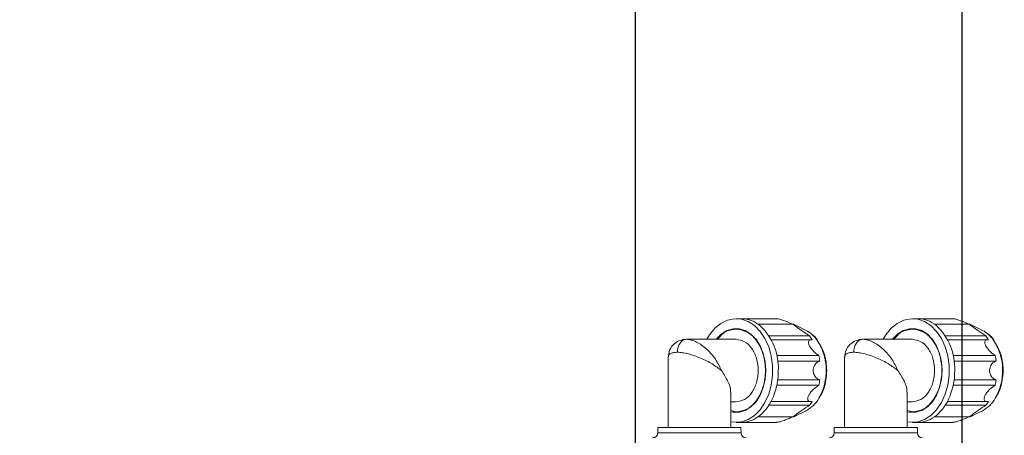
# Model space of a CAD drawing. Units: millimetres. Extents: x 0 to 201, y 0 to 285.
# Drawn here: x 73 to 111, y 102 to 118 of the extents above; entities that cross this region are included whole.
import ezdxf

# ---------------------------------------------------------------- set-up
doc = ezdxf.new("R2010")
doc.units = ezdxf.units.MM
doc.layers.add('DEFAULT', color=179, linetype='Continuous')
doc.layers.add('SLD-0_0', color=179, linetype='Continuous')
doc.styles.add('SLDTEXTSTYLE0', font='TXT', dxfattribs={"width": 0.638186, "bigfont": 'bigfont'})
doc.styles.add('SLDTEXTSTYLE3', font='TXT', dxfattribs={"width": 0.96, "bigfont": 'bigfont'})
doc.styles.add('SLDTEXTSTYLE6', font='TXT', dxfattribs={"width": 0.868, "bigfont": 'bigfont'})
doc.dimstyles.new('SLDDIMSTYLE1', dxfattribs={"dimtxt": 4.137931, "dimasz": 3.302, "dimexe": 0, "dimexo": 0.0625, "dimgap": 1.034483, "dimtad": 3, "dimdec": 0, "dimlfac": 5.8, "dimrnd": 1e-09, "dimzin": 12, "dimdsep": 46, "dimtxsty": 'SLDTEXTSTYLE0', "dimblk1": 'NONE', "dimblk2": 'NONE', "dimsah": 1, "dimcen": 0.09, "dimadec": 0, "dimazin": 3, "dimtfac": 1, "dimtdec": 3, "dimtofl": 0, "dimtmove": 0, "dimatfit": 3, "dimldrblk": 'NONE', "dimfxl": 0, "dimfrac": 2, "dimtolj": 1, "dimtzin": 12, "dimarcsym": 0})
doc.dimstyles.new('SLDDIMSTYLE4', dxfattribs={"dimtxt": 4.137931, "dimasz": 3.302, "dimexe": 0, "dimexo": 0.0625, "dimgap": 1.034483, "dimtad": 3, "dimdec": 0, "dimlfac": 5.8, "dimrnd": 1e-09, "dimzin": 12, "dimdsep": 46, "dimtxsty": 'SLDTEXTSTYLE0', "dimblk1": 'NONE', "dimblk2": 'NONE', "dimsah": 1, "dimcen": 0.09, "dimadec": 0, "dimazin": 3, "dimtfac": 1, "dimtdec": 4, "dimtofl": 0, "dimtmove": 0, "dimatfit": 3, "dimldrblk": 'NONE', "dimfxl": 0, "dimfrac": 2, "dimtolj": 1, "dimtzin": 12, "dimarcsym": 0})

# ---------------------------------------------------------------- blocks, each defined once
blk = doc.blocks.new('_D_12')
at = {"layer": 'DEFAULT', "color": 179}
for p, q in [((58.376, 154.231), (97.351, 154.231)), ((95.466, 150.929), (96.351, 154.231)), ((96.351, 154.231), (97.236, 150.929)), ((96.351, 154.231), (96.351, 150.929)), ((96.351, 89.231), (96.351, 154.231)), ((96.351, 89.231), (95.466, 92.533)), ((97.236, 92.533), (96.351, 89.231)), ((96.351, 89.231), (96.351, 92.533)), ((72.488, 89.231), (97.351, 89.231))]:
    blk.add_line(p, q, dxfattribs=at)
at = {"layer": 'DEFAULT', "color": 179, "insert": (91.327, 132.571), "char_height": 4.1379, "attachment_point": 1, "rotation": 90, "style": 'SLDTEXTSTYLE3'}
blk.add_mtext('377', dxfattribs=at)
blk = doc.blocks.new('_None')
blk = doc.blocks.new('_D_27')
at = {"layer": 'DEFAULT', "color": 179}
for p, q in [((58.376, 154.231), (109.945, 154.231)), ((108.06, 150.929), (108.945, 154.231)), ((108.945, 154.231), (109.829, 150.929)), ((108.945, 154.231), (108.945, 150.929)), ((108.945, 72.128), (108.945, 154.231)), ((108.945, 72.128), (108.06, 75.43)), ((109.829, 75.43), (108.945, 72.128)), ((108.945, 72.128), (108.945, 75.43)), ((53.128, 72.128), (109.945, 72.128))]:
    blk.add_line(p, q, dxfattribs=at)
at = {"layer": 'DEFAULT', "color": 179, "char_height": 4.1379, "attachment_point": 1, "rotation": 90}
for s, insert, style in [('- 300', (103.921, 134.622), 'SLDTEXTSTYLE6'), ('480', (103.921, 123.07), 'SLDTEXTSTYLE3')]:
    blk.add_mtext(s, dxfattribs=dict(at, insert=insert, style=style))

msp = doc.modelspace()

# ---------------------------------------------------------------- linework, layer by layer
at = {"layer": 'SLD-0_0', "color": 179, "linetype": 'Continuous', "lineweight": 18}
for p, q in [((99.638213, 106.546486), (99.892286, 106.670845)), ((99.892286, 106.670845), (100.158408, 106.724954)), ((100.158408, 106.724954), (100.426963, 106.706864)), ((100.437831, 106.727219), (100.225699, 106.727219)), ((100.426963, 106.706864), (100.688243, 106.617225)), ((101.782959, 106.727219), (100.437831, 106.727219)), ((106.438213, 106.546486), (106.692286, 106.670845)), ((106.692286, 106.670845), (106.958408, 106.724954)), ((106.958408, 106.724954), (107.226963, 106.706864)), ((107.237831, 106.727219), (107.025699, 106.727219)), ((107.226963, 106.706864), (107.488243, 106.617225)), ((108.582959, 106.727219), (107.237831, 106.727219)), ((99.202184, 106.107379), (99.405374, 106.356371)), ((99.405374, 106.356371), (99.638213, 106.546486)), ((99.871716, 106.267936), (100.10596, 106.338347)), ((100.10596, 106.338347), (100.345438, 106.338347)), ((100.137839, 106.314439), (100.247382, 106.338347)), ((100.36712, 106.327224), (100.225257, 106.327224)), ((100.247382, 106.338347), (100.29641, 106.344134)), ((100.345438, 106.338347), (100.579682, 106.267936)), ((100.36712, 106.327224), (100.410254, 106.326056)), ((100.688243, 106.617225), (100.932806, 106.459273)), ((100.932806, 106.459273), (101.151812, 106.238723)), ((102.447714, 106.512863), (101.074811, 106.512863)), ((102.458415, 106.507332), (102.436964, 106.507284)), ((102.436964, 106.507284), (102.451788, 106.490887)), ((102.451788, 106.490887), (102.475871, 106.469674)), ((102.564663, 106.455845), (102.458415, 106.507332)), ((102.475871, 106.469674), (102.511962, 106.440426)), ((102.511962, 106.440426), (102.551667, 106.409717)), ((102.551667, 106.409717), (102.621525, 106.357736)), ((102.92103, 106.278694), (102.565084, 106.456668)), ((102.621525, 106.357736), (102.746488, 106.269056)), ((106.002184, 106.107379), (106.205375, 106.356371)), ((106.205375, 106.356371), (106.438213, 106.546486)), ((106.671716, 106.267936), (106.90596, 106.338347)), ((106.888945, 106.298727), (107.047382, 106.338347)), ((106.90596, 106.338347), (107.145438, 106.338347)), ((107.16712, 106.327224), (107.025257, 106.327224)), ((107.047382, 106.338347), (107.09641, 106.344134)), ((107.145438, 106.338347), (107.379682, 106.267936)), ((107.16712, 106.327224), (107.210254, 106.326056)), ((107.488243, 106.617225), (107.732806, 106.459273)), ((107.732806, 106.459273), (107.951812, 106.238723)), ((109.247714, 106.512863), (107.874811, 106.512863)), ((109.258415, 106.507332), (109.236964, 106.507284)), ((109.236964, 106.507284), (109.251788, 106.490887)), ((109.251788, 106.490887), (109.275871, 106.469674)), ((109.364663, 106.455845), (109.258415, 106.507332)), ((109.275871, 106.469674), (109.311962, 106.440426)), ((109.311962, 106.440426), (109.351667, 106.409717)), ((109.351667, 106.409717), (109.421525, 106.357736)), ((109.72103, 106.278694), (109.365084, 106.456668)), ((109.421525, 106.357736), (109.546488, 106.269056)), ((100.226035, 105.932224), (98.312351, 105.932224)), ((99.096989, 105.932224), (99.202184, 106.107379)), ((99.46007, 105.932224), (99.652942, 106.130183)), ((99.652942, 106.130183), (99.871716, 106.267936)), ((100.579682, 106.267936), (100.798456, 106.130183)), ((100.798456, 106.130183), (100.992197, 105.931116)), ((100.992197, 105.931116), (101.152438, 105.679435)), ((101.151812, 106.238723), (101.337346, 105.963541)), ((101.337346, 105.963541), (101.482702, 105.643672)), ((101.485374, 106.070841), (103.052561, 106.070841)), ((103.149891, 105.917222), (101.574471, 105.917222)), ((102.746488, 106.269056), (103.052561, 106.070841)), ((107.026035, 105.932224), (105.112351, 105.932224)), ((105.896988, 105.932224), (106.002184, 106.107379)), ((106.26007, 105.932224), (106.452943, 106.130183)), ((106.452943, 106.130183), (106.671716, 106.267936)), ((107.379682, 106.267936), (107.598455, 106.130183)), ((107.598455, 106.130183), (107.792197, 105.931116)), ((107.792197, 105.931116), (107.952438, 105.679435)), ((107.951812, 106.238723), (108.137346, 105.963541)), ((108.137346, 105.963541), (108.282702, 105.643672)), ((108.285374, 106.070841), (109.852561, 106.070841)), ((109.949891, 105.917222), (108.374471, 105.917222)), ((109.546488, 106.269056), (109.852561, 106.070841)), ((101.152438, 105.679435), (101.272177, 105.386133)), ((101.482702, 105.643672), (101.582627, 105.290688)), ((107.952438, 105.679435), (108.072177, 105.386133)), ((108.282702, 105.643672), (108.382627, 105.290688)), ((97.606485, 105.224062), (97.606485, 102.52722)), ((101.272177, 105.386133), (101.34618, 105.064041)), ((101.582627, 105.290688), (101.633509, 104.917336)), ((101.792323, 105.302287), (103.411687, 105.302287)), ((104.406485, 105.224062), (104.406485, 102.52722)), ((108.072177, 105.386133), (108.14618, 105.064041)), ((108.382627, 105.290688), (108.433509, 104.917336)), ((108.592324, 105.302287), (110.211687, 105.302287)), ((101.34618, 105.064041), (101.371212, 104.727221)), ((101.633509, 104.917336), (101.633509, 104.537112)), ((103.451874, 105.092729), (101.828228, 105.092729)), ((108.14618, 105.064041), (108.171212, 104.727221)), ((108.433509, 104.917336), (108.433509, 104.537112)), ((110.251874, 105.092729), (108.628228, 105.092729)), ((101.34618, 104.390407), (101.272177, 104.06831)), ((101.371212, 104.727221), (101.34618, 104.390407)), ((101.633509, 104.537112), (101.582627, 104.163755)), ((108.14618, 104.390407), (108.072177, 104.06831)), ((108.171212, 104.727221), (108.14618, 104.390407)), ((108.433509, 104.537112), (108.382627, 104.163755)), ((101.272177, 104.06831), (101.152438, 103.775007)), ((101.582627, 104.163755), (101.482702, 103.81077)), ((103.41413, 104.162509), (101.794499, 104.162509)), ((101.828228, 104.36172), (103.451874, 104.36172)), ((108.072177, 104.06831), (107.952438, 103.775007)), ((108.382627, 104.163755), (108.282702, 103.81077)), ((110.21413, 104.162509), (108.5945, 104.162509)), ((108.628228, 104.36172), (110.251874, 104.36172)), ((100.016485, 102.52722), (100.016485, 103.879661)), ((101.152438, 103.775007), (100.992197, 103.523327)), ((101.482702, 103.81077), (101.337346, 103.490902)), ((106.816485, 102.52722), (106.816485, 103.879661)), ((107.952438, 103.775007), (107.792197, 103.523327)), ((108.282702, 103.81077), (108.137346, 103.490902)), ((100.016485, 103.522224), (100.226035, 103.522224)), ((100.798456, 103.324259), (100.579682, 103.186513)), ((100.992197, 103.523327), (100.798456, 103.324259)), ((101.337346, 103.490902), (101.151812, 103.215725)), ((103.052561, 103.383601), (101.485374, 103.383601)), ((101.569202, 103.527219), (103.126711, 103.527219)), ((106.816485, 103.522224), (107.026035, 103.522224)), ((107.598455, 103.324259), (107.379682, 103.186513)), ((107.792197, 103.523327), (107.598455, 103.324259)), ((108.137346, 103.490902), (107.951812, 103.215725)), ((109.852561, 103.383601), (108.285374, 103.383601)), ((108.369202, 103.527219), (109.926711, 103.527219)), ((100.225699, 103.127224), (100.016485, 103.186072)), ((100.10596, 103.116096), (100.016485, 103.134472)), ((100.345438, 103.116096), (100.10596, 103.116096)), ((100.225257, 103.127224), (100.36712, 103.127224)), ((100.579682, 103.186513), (100.345438, 103.116096)), ((100.410254, 103.128386), (100.36712, 103.127224)), ((100.932806, 102.99517), (100.688243, 102.837218)), ((101.151812, 103.215725), (100.932806, 102.99517)), ((101.074811, 102.941579), (102.444184, 102.941579)), ((102.567612, 102.999038), (102.92103, 103.175748)), ((107.025699, 103.127224), (106.816485, 103.186072)), ((106.90596, 103.116096), (106.816485, 103.134472)), ((107.145438, 103.116096), (106.90596, 103.116096)), ((107.025257, 103.127224), (107.16712, 103.127224)), ((107.09641, 103.110308), (107.057722, 103.114623)), ((107.379682, 103.186513), (107.145438, 103.116096)), ((107.210254, 103.128386), (107.16712, 103.127224)), ((107.732806, 102.99517), (107.488243, 102.837218)), ((107.951812, 103.215725), (107.732806, 102.99517)), ((107.874811, 102.941579), (109.244184, 102.941579)), ((109.367612, 102.999038), (109.72103, 103.175748)), ((97.211485, 102.52722), (97.207933, 102.323731)), ((97.211485, 102.52722), (100.411485, 102.52722)), ((100.158408, 102.729488), (100.016485, 102.749229)), ((100.426963, 102.747578), (100.158408, 102.729488)), ((100.225699, 102.727223), (100.437831, 102.727223)), ((100.415037, 102.323731), (100.411485, 102.52722)), ((100.688243, 102.837218), (100.426963, 102.747578)), ((100.437831, 102.727223), (101.782959, 102.727223)), ((104.011485, 102.52722), (104.007933, 102.323731)), ((104.011485, 102.52722), (107.211486, 102.52722)), ((106.958408, 102.729488), (106.816485, 102.749229)), ((107.226963, 102.747578), (106.958408, 102.729488)), ((107.025699, 102.727223), (107.237831, 102.727223)), ((107.215037, 102.323731), (107.211486, 102.52722)), ((107.488243, 102.837218), (107.226963, 102.747578)), ((107.237831, 102.727223), (108.582959, 102.727223))]:
    msp.add_line(p, q, dxfattribs=at)
at = {"layer": 'SLD-0_0', "color": 1, "linetype": 'Continuous', "lineweight": 18}
for p, q in [((97.208206, 102.323729), (100.415037, 102.323731)), ((104.008206, 102.323729), (107.215037, 102.323731))]:
    msp.add_line(p, q, dxfattribs=at)
at = {"layer": 'SLD-0_0', "color": 179, "linetype": 'Continuous', "lineweight": 18}
for centre, radius, start, end in [((100.418665, 105.609647), 1.117737, 49.4757021, 89.0175101), ((107.218665, 105.609646), 1.117738, 49.4757186, 89.0175036), ((99.60827, 104.821568), 2.245757, 357.5922403, 46.8230592), ((106.408269, 104.821567), 2.245758, 357.5922462, 46.8230428), ((102.352916, 105.204645), 1.215045, 35.1867009, 62.1235573), ((101.751995, 105.041735), 1.658472, 31.8473158, 38.3537022), ((109.152902, 105.204629), 1.215066, 35.1869571, 62.1233634), ((108.551997, 105.041734), 1.658471, 31.8473804, 38.3537767), ((101.062267, 104.743106), 2.415048, 8.3238612, 13.3877582), ((107.861769, 104.743011), 2.415555, 8.3243987, 13.387233), ((99.189948, 104.713657), 2.662131, 338.2508759, 0.2919438), ((105.989957, 104.713655), 2.662122, 338.2508398, 0.29198), ((101.060111, 104.711698), 2.417232, 346.8678575, 351.6751726), ((107.860113, 104.711699), 2.417231, 346.8678365, 351.6751548), ((99.954851, 104.385725), 1.830287, 310.5580824, 338.9132374), ((102.319483, 104.292034), 1.268051, 298.3194555, 329.9418629), ((106.75485, 104.385726), 1.830288, 310.5581089, 338.9132304), ((109.119478, 104.29204), 1.268059, 298.3195378, 329.9417591), ((101.755265, 104.410279), 1.654401, 321.6419832, 327.830629), ((108.555287, 104.410265), 1.654375, 321.641871, 327.8306192), ((100.418651, 103.844833), 1.117775, 270.9831858, 310.523602), ((107.218651, 103.844834), 1.117776, 270.9831923, 310.5235855), ((97.007964, 102.327222), 0.2, 270, 359), ((100.615007, 102.327222), 0.2, 181, 270), ((103.807964, 102.327222), 0.2, 270, 359), ((107.415007, 102.327222), 0.2, 181, 270)]:
    msp.add_arc(centre, radius, start, end, dxfattribs=at)
at = {"layer": 'SLD-0_0', "color": 1, "linetype": 'Continuous', "lineweight": 18}
for centre, radius, start, end in [((101.689039, 104.771142), 2.00762, 359.5489253, 34.3801268), ((108.489033, 104.771141), 2.007625, 359.5489589, 34.3800549), ((101.625648, 104.697663), 2.071751, 329.843628, 1.5952166), ((108.425651, 104.697662), 2.071749, 329.8436167, 1.5952416)]:
    msp.add_arc(centre, radius, start, end, dxfattribs=at)
at = {"layer": 'SLD-0_0', "color": 179, "linetype": 'Continuous', "lineweight": 18}
for points, knots in [([(101.782948, 106.726266), (101.791166, 106.726335), (101.81164, 106.726509), (101.866338, 106.717027), (101.963621, 106.692079), (102.163311, 106.622589), (102.307508, 106.558185), (102.40898, 106.512863)], [0, 0, 0, 0, 0.048723251, 0.121384508, 0.242331024, 0.466821415, 1, 1, 1, 1]), ([(108.582948, 106.726266), (108.591166, 106.726335), (108.61164, 106.726509), (108.666338, 106.717027), (108.763621, 106.692079), (108.963311, 106.622589), (109.107508, 106.558185), (109.20898, 106.512863)], [0, 0, 0, 0, 0.048723059, 0.121384545, 0.242331056, 0.466821437, 1, 1, 1, 1]), ([(99.498326, 105.927224), (99.592543, 106.033349), (99.804218, 106.271781), (100.075284, 106.307438), (100.225699, 106.327224)], [0, 0, 0, 0, 0.445099516, 1, 1, 1, 1]), ([(100.225699, 106.327224), (100.373775, 106.303172), (100.669927, 106.255068), (101.046527, 105.885074), (101.298161, 105.3562), (101.386524, 104.727222), (101.298163, 104.098243), (101.046524, 103.569375), (100.669929, 103.199372), (100.373775, 103.151273), (100.225699, 103.127224)], [0, 0, 0, 0, 0.125000106, 0.2499997711, 0.3750000445, 0.5000002811, 0.6250005176, 0.7499997987, 0.8750001268, 1, 1, 1, 1]), ([(106.298326, 105.927224), (106.392543, 106.033349), (106.604218, 106.271781), (106.875284, 106.307438), (107.025699, 106.327224)], [0, 0, 0, 0, 0.445099516, 1, 1, 1, 1]), ([(107.025699, 106.327224), (107.173775, 106.303172), (107.469927, 106.255068), (107.846527, 105.885074), (108.098161, 105.3562), (108.186524, 104.727222), (108.098162, 104.098243), (107.846524, 103.569375), (107.469929, 103.199372), (107.173775, 103.151273), (107.025699, 103.127224)], [0, 0, 0, 0, 0.125000111, 0.24999976, 0.375000039, 0.500000281, 0.625000523, 0.74999981, 0.875000121, 1, 1, 1, 1]), ([(98.244633, 105.922783), (98.166956, 105.909258), (98.002158, 105.880562), (97.797129, 105.739807), (97.640878, 105.52149), (97.618105, 105.326409), (97.606495, 105.226952)], [0, 0, 0, 0, 0.21883184, 0.464269772, 0.726874316, 1, 1, 1, 1]), ([(97.959426, 105.432219), (97.964741, 105.497738), (97.97537, 105.628774), (98.057129, 105.794044), (98.173992, 105.909668), (98.266647, 105.924698), (98.312975, 105.932213)], [0, 0, 0, 0, 0.250004344, 0.500002241, 0.750001853, 1, 1, 1, 1]), ([(98.12561, 105.894191), (98.132004, 105.898054), (98.1832, 105.92899), (98.252409, 105.930715), (98.312975, 105.932224)], [0, 0, 0, 0, 0.124877749, 1, 1, 1, 1]), ([(98.312975, 105.932224), (98.375431, 105.926956), (98.500375, 105.916415), (98.701926, 105.835071), (98.904055, 105.712991), (99.159805, 105.501832), (99.448433, 105.168247), (99.591842, 104.874233), (99.663549, 104.727221)], [0, 0, 0, 0, 0.1251327, 0.250330061, 0.370671174, 0.50075274, 0.750368702, 1, 1, 1, 1]), ([(100.225699, 103.522224), (100.337219, 103.540338), (100.560257, 103.576565), (100.843887, 103.855213), (101.033396, 104.253523), (101.099946, 104.727221), (101.033396, 105.200919), (100.843886, 105.599229), (100.560259, 105.877885), (100.337219, 105.914111), (100.225699, 105.932224)], [0, 0, 0, 0, 0.124999904, 0.249999083, 0.375000147, 0.49999956, 0.624998973, 0.750000037, 0.875000096, 1, 1, 1, 1]), ([(103.160796, 105.91684), (103.113271, 105.914917), (103.049783, 105.912346), (103.014744, 105.84872), (103.012531, 105.800716), (103.022648, 105.751376), (103.042608, 105.699772), (103.073371, 105.641592), (103.123218, 105.566537), (103.242946, 105.424816), (103.339445, 105.354744), (103.411687, 105.302287)], [0, 0, 0, 0, 0.279155661, 0.372923554, 0.430684897, 0.473221742, 0.516103626, 0.552599886, 0.608011826, 0.706549519, 1, 1, 1, 1]), ([(103.363789, 105.889655), (103.361817, 105.893551), (103.312692, 105.990591), (103.213865, 106.082494), (103.114676, 106.147721), (103.090588, 106.163562)], [0, 0, 0, 0, 0.030702714, 0.764600901, 1, 1, 1, 1]), ([(105.044633, 105.922783), (104.966956, 105.909258), (104.802158, 105.880562), (104.597129, 105.739807), (104.440878, 105.521489), (104.418105, 105.326409), (104.406495, 105.226952)], [0, 0, 0, 0, 0.218831883, 0.464269898, 0.726874334, 1, 1, 1, 1]), ([(104.759426, 105.432219), (104.764741, 105.497738), (104.77537, 105.628774), (104.857129, 105.794044), (104.973991, 105.909668), (105.066647, 105.924698), (105.112975, 105.932213)], [0, 0, 0, 0, 0.250004352, 0.500002352, 0.750001762, 1, 1, 1, 1]), ([(104.92561, 105.894191), (104.932004, 105.898054), (104.9832, 105.92899), (105.052409, 105.930715), (105.112975, 105.932224)], [0, 0, 0, 0, 0.1248774502, 1, 1, 1, 1]), ([(105.112975, 105.932224), (105.175431, 105.926956), (105.300375, 105.916415), (105.501926, 105.835071), (105.704055, 105.71299), (105.959805, 105.501832), (106.248433, 105.168247), (106.391842, 104.874233), (106.463549, 104.727221)], [0, 0, 0, 0, 0.125132692, 0.250330082, 0.370671116, 0.500752812, 0.750368759, 1, 1, 1, 1]), ([(107.025699, 103.522224), (107.137219, 103.540338), (107.360257, 103.576565), (107.643887, 103.855213), (107.833396, 104.253523), (107.899946, 104.727221), (107.833396, 105.200919), (107.643886, 105.599229), (107.360259, 105.877885), (107.137219, 105.914111), (107.025699, 105.932224)], [0, 0, 0, 0, 0.124999906, 0.249999059, 0.375000144, 0.49999956, 0.624998975, 0.750000061, 0.875000094, 1, 1, 1, 1]), ([(109.960796, 105.91684), (109.913272, 105.914917), (109.849783, 105.912346), (109.814744, 105.84872), (109.812531, 105.800716), (109.822648, 105.751376), (109.842608, 105.699772), (109.873371, 105.641592), (109.923218, 105.566537), (110.042946, 105.424816), (110.139445, 105.354744), (110.211687, 105.302287)], [0, 0, 0, 0, 0.279155644, 0.372923539, 0.43068488, 0.473221714, 0.516103555, 0.552599813, 0.608011735, 0.706549426, 1, 1, 1, 1]), ([(110.163789, 105.889655), (110.161817, 105.893551), (110.112692, 105.990591), (110.013864, 106.082493), (109.914676, 106.147721), (109.890588, 106.163562)], [0, 0, 0, 0, 0.030702672, 0.764601023, 1, 1, 1, 1]), ([(103.429303, 103.684921), (103.464506, 103.735874), (103.567669, 103.885195), (103.657322, 104.180822), (103.721676, 104.548062), (103.718629, 104.960788), (103.644514, 105.387012), (103.509745, 105.618253), (103.452049, 105.717248)], [0, 0, 0, 0, 0.093031916, 0.272631246, 0.423918719, 0.606272044, 0.831443027, 1, 1, 1, 1]), ([(110.229303, 103.684921), (110.264506, 103.735874), (110.367669, 103.885195), (110.457322, 104.180822), (110.521676, 104.548062), (110.51863, 104.960788), (110.444514, 105.387011), (110.309745, 105.618253), (110.25205, 105.717248)], [0, 0, 0, 0, 0.0930319, 0.272631276, 0.423918759, 0.606272084, 0.831443109, 1, 1, 1, 1]), ([(99.663549, 104.727221), (99.548701, 104.813222), (99.319012, 104.985219), (98.932541, 105.180471), (98.614703, 105.303836), (98.376866, 105.375425), (98.15146, 105.422971), (98.023424, 105.429137), (97.959422, 105.432219)], [0, 0, 0, 0, 0.249631434, 0.49924738, 0.62935805, 0.749670373, 0.87486741, 1, 1, 1, 1]), ([(106.463549, 104.727221), (106.348701, 104.813222), (106.119012, 104.985219), (105.732541, 105.180471), (105.414703, 105.303836), (105.176866, 105.375425), (104.95146, 105.422971), (104.823424, 105.429137), (104.759422, 105.432219)], [0, 0, 0, 0, 0.249631377, 0.49924749, 0.629358079, 0.749670406, 0.874867406, 1, 1, 1, 1]), ([(103.451874, 105.092729), (103.395498, 105.06577), (103.323176, 105.031185), (103.247579, 104.928606), (103.217008, 104.864097), (103.200152, 104.796436), (103.195854, 104.75314), (103.195281, 104.71189), (103.19872, 104.665152), (103.215419, 104.594372), (103.259014, 104.500997), (103.339398, 104.414151), (103.412148, 104.380238), (103.451874, 104.36172)], [0, 0, 0, 0, 0.265759154, 0.340933272, 0.416554408, 0.457658892, 0.492870839, 0.499961573, 0.536282043, 0.581360339, 0.655711833, 0.811999883, 1, 1, 1, 1]), ([(110.251874, 105.092729), (110.195498, 105.06577), (110.123176, 105.031185), (110.047579, 104.928606), (110.017007, 104.864097), (110.000152, 104.796436), (109.995854, 104.75314), (109.995281, 104.71189), (109.99872, 104.665152), (110.015419, 104.594372), (110.059014, 104.500997), (110.139398, 104.414151), (110.212148, 104.380238), (110.251874, 104.36172)], [0, 0, 0, 0, 0.265759078, 0.34093323, 0.416554403, 0.457658858, 0.492870811, 0.499961545, 0.536282005, 0.581360297, 0.655711801, 0.811999848, 1, 1, 1, 1]), ([(99.663549, 104.727221), (99.748841, 104.592338), (99.919328, 104.322724), (100.019261, 104.032594), (100.011528, 103.902439), (100.010175, 103.879661)], [0, 0, 0, 0, 0.452335841, 0.904156835, 1, 1, 1, 1]), ([(106.463549, 104.727221), (106.548841, 104.592338), (106.719328, 104.322724), (106.819261, 104.032594), (106.811528, 103.902439), (106.810175, 103.879661)], [0, 0, 0, 0, 0.452335841, 0.904156835, 1, 1, 1, 1]), ([(103.41413, 104.162509), (103.343859, 104.114478), (103.238256, 104.042298), (103.106672, 103.897685), (103.043781, 103.803874), (103.013133, 103.746143), (102.994197, 103.697623), (102.982962, 103.649261), (102.983522, 103.595007), (103.025136, 103.526259), (103.100339, 103.528089), (103.155679, 103.529436)], [0, 0, 0, 0, 0.266036521, 0.399797275, 0.450096934, 0.486109892, 0.522297529, 0.555559765, 0.610926134, 0.713692538, 1, 1, 1, 1]), ([(110.21413, 104.162509), (110.143859, 104.114478), (110.038256, 104.042298), (109.906672, 103.897685), (109.843781, 103.803874), (109.813133, 103.746143), (109.794197, 103.697623), (109.782962, 103.649261), (109.783522, 103.595007), (109.825136, 103.526259), (109.900339, 103.528089), (109.955679, 103.529436)], [0, 0, 0, 0, 0.266036614, 0.399797271, 0.450096977, 0.48610995, 0.522297567, 0.555559782, 0.610926151, 0.713692546, 1, 1, 1, 1]), ([(103.052561, 103.383601), (102.962564, 103.327521), (102.827317, 103.243243), (102.643798, 103.11374), (102.549847, 103.043633), (102.501066, 103.005651), (102.467742, 102.978214), (102.443091, 102.955858), (102.430366, 102.939321), (102.453585, 102.942048), (102.521274, 102.976589), (102.567124, 102.999986)], [0, 0, 0, 0, 0.286228618, 0.430141173, 0.484258681, 0.523004153, 0.561938896, 0.597725955, 0.657295194, 0.767861143, 1, 1, 1, 1]), ([(109.852561, 103.383601), (109.762564, 103.327521), (109.627317, 103.243243), (109.443798, 103.11374), (109.349847, 103.043633), (109.301066, 103.005651), (109.267742, 102.978214), (109.24309, 102.955858), (109.230366, 102.939321), (109.253585, 102.942048), (109.321273, 102.976589), (109.367124, 102.999986)], [0, 0, 0, 0, 0.286228607, 0.430141079, 0.484258695, 0.523004171, 0.561938881, 0.597725993, 0.657295199, 0.767861161, 1, 1, 1, 1]), ([(102.409456, 102.941579), (102.316897, 102.900366), (102.169033, 102.834529), (101.96506, 102.761758), (101.854067, 102.734939), (101.804767, 102.72706), (101.787715, 102.727934), (101.78297, 102.728177)], [0, 0, 0, 0, 0.488979894, 0.78114735, 0.891018345, 0.969674307, 1, 1, 1, 1]), ([(109.209456, 102.941579), (109.116897, 102.900366), (108.969033, 102.834529), (108.76506, 102.761758), (108.654067, 102.734939), (108.604767, 102.72706), (108.587715, 102.727934), (108.58297, 102.728177)], [0, 0, 0, 0, 0.488980254, 0.781147429, 0.89101841, 0.969674136, 1, 1, 1, 1])]:
    msp.add_open_spline(points, degree=3, knots=knots, dxfattribs=at)
at = {"layer": 'SLD-0_0', "color": 1, "linetype": 'Continuous', "lineweight": 18}
for points, knots in [([(97.610206, 105.224062), (97.611877, 105.251339), (97.615428, 105.309287), (97.680166, 105.37512), (97.789538, 105.423049), (97.902803, 105.429163), (97.959422, 105.432219)], [0, 0, 0, 0, 0.224011347, 0.475894439, 0.738014852, 1, 1, 1, 1]), ([(104.410206, 105.224062), (104.411877, 105.251339), (104.415428, 105.309287), (104.480166, 105.37512), (104.589538, 105.423049), (104.702804, 105.429163), (104.759422, 105.432219)], [0, 0, 0, 0, 0.224011338, 0.475894478, 0.738014912, 1, 1, 1, 1])]:
    msp.add_open_spline(points, degree=3, knots=knots, dxfattribs=at)

# ---------------------------------------------------------------- dimensions: what is measured, and where the dimension line sits
at = {"layer": 'DEFAULT', "color": 179}
dim = msp.add_linear_dim(base=(108.944549, 72.127997), p1=(57.375567, 154.231445), p2=(52.128203, 72.127997), angle=90, text='<> - 300', dimstyle='SLDDIMSTYLE4', dxfattribs=at)
dim.commit()
dim.dimension.update_dxf_attribs({"geometry": '_D_27', "text_midpoint": (108.944549, 135.734293), "dimtype": 160})
dim = msp.add_linear_dim(base=(96.351252, 89.231457), p1=(57.375567, 154.231445), p2=(71.487636, 89.231457), angle=90, dimstyle='SLDDIMSTYLE1', dxfattribs=at)
dim.commit()
dim.dimension.update_dxf_attribs({"geometry": '_D_12', "text_midpoint": (96.351252, 137.571464), "dimtype": 160})

doc.saveas('drawing.dxf')
